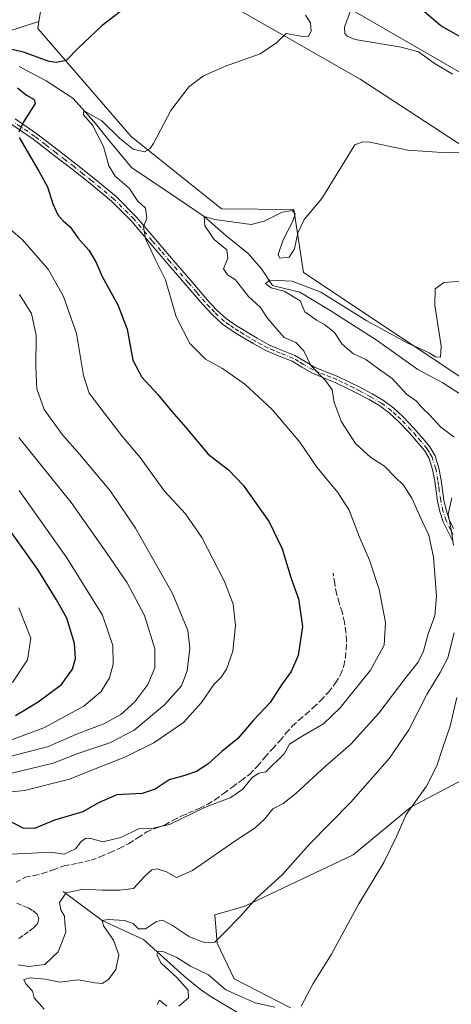
# Model space of a CAD drawing. Units: metres. Extents: x 559872 to 563332, y 4707870 to 4710214.
# Drawn here: x 561881 to 562019, y 4708191 to 4708505 of the extents above; entities that cross this region are included whole.
import ezdxf

# ---------------------------------------------------------------- set-up
doc = ezdxf.new("R2010")
doc.units = ezdxf.units.M
doc.header["$MEASUREMENT"] = 0
doc.linetypes.add('DGN Style 3', pattern=[2.307223, 1.648017, -0.659207])
doc.linetypes.add('DGN Style 4', pattern=[2.638475, 1.318413, -0.659207, 0.001648, -0.659207])
for name, color, linetype, lineweight in [('Camino Cxs', 7, 'Continuous', 0), ('Camino eje', 30, 'DGN Style 4', 13), ('Corriente natural lineal', 142, 'Continuous', 13), ('Cultivos herbáceos CxS', 92, 'Continuous', 0), ('Curva de nivel maestra', 30, 'Continuous', 30), ('Curva de nivel normal', 30, 'Continuous', 0), ('Matorral CxS', 135, 'Continuous', 0), ('Municipio', 91, 'Continuous', 13), ('Municipio CxS', 4, 'Continuous', 0), ('Senda', 7, 'DGN Style 3', 0), ('Suelo desnudo CxS', 253, 'Continuous', 0)]:
    doc.layers.add(name, color=color, linetype=linetype, lineweight=lineweight)

# ---------------------------------------------------------------- blocks, each defined once
blk = doc.blocks.new('*U5')
at = {"layer": 'Matorral CxS', "color": 135, "linetype": 'Continuous', "lineweight": 0}
blk.add_polyline3d([(561865.8891, 4708497.1499, 478.3395), (561887.4725, 4708504.0725, 478.1767), (561887.0997, 4708501.8331, 477.7321), (561916.8285, 4708467.4977, 471.3063), (561945.5675, 4708444.4201, 467.5512), (561968.5465, 4708444.1869, 465.4746), (561971.6689, 4708424.0983, 463.916), (562033.1475, 4708383.1367, 458.3049), (562063.9691, 4708358.2307, 456.2631), (562076.4563, 4708322.0517, 451.53), (562074.1019, 4708298.4921, 450.0214), (562040.7553, 4708261.4455, 449.2687), (562024.4563, 4708263.7475, 452.358), (562005.7517, 4708253.8395, 455.7371), (561987.4895, 4708238.6293, 457.5061), (561952.9923, 4708222.2699, 460.8627), (561943.4201, 4708219.5649, 461.7331), (561944.1383, 4708210.5657, 460.2283), (561949.5647, 4708199.1693, 458.0424), (561967.4735, 4708189.9437, 455.6301)], dxfattribs=at)

msp = doc.modelspace()

# ---------------------------------------------------------------- linework, layer by layer
at = {"layer": 'Camino Cxs', "color": 7, "linetype": 'Continuous', "lineweight": 0}
for points in [[(562019.0301, 4708338.7501, 460.378), (562017.5301, 4708341.7201, 460.5839), (562016.1001, 4708344.7501, 460.9891), (562015.0201, 4708347.9701, 461.0467), (562014.3101, 4708351.2801, 461.2613), (562013.8401, 4708354.5001, 461.4482), (562013.4001, 4708357.7301, 461.6626), (562012.7401, 4708361.3701, 461.8903), (562011.6201, 4708364.9301, 462.1413), (562010.1101, 4708367.4301, 462.3065), (562008.2501, 4708369.6901, 462.3658), (562005.1401, 4708373.2601, 462.471), (562001.8801, 4708376.6701, 462.6425), (561999.0301, 4708379.3201, 462.8698), (561995.9101, 4708381.6601, 463.0986), (561992.5001, 4708383.6801, 463.3331), (561989.0201, 4708385.5301, 463.6006), (561985.4001, 4708387.3501, 464.0043), (561981.7701, 4708389.1001, 464.4312), (561978.0201, 4708390.6401, 465.0232), (561974.2601, 4708392.1701, 465.6057), (561971.1301, 4708394.0001, 466.0574), (561968.0101, 4708395.8701, 466.5093), (561963.8601, 4708397.5301, 467.0615), (561959.7201, 4708399.2501, 467.4099), (561955.8601, 4708401.3801, 467.6553), (561952.0701, 4708403.6501, 467.9607), (561948.9201, 4708405.6001, 468.1376), (561945.9001, 4708407.7401, 468.3144), (561942.6001, 4708410.7301, 468.4344), (561939.5901, 4708414.0001, 468.5221), (561928.8701, 4708426.4001, 469.3251), (561928.1701, 4708427.2201, 469.3516), (561922.7501, 4708433.6001, 470.0292), (561916.9801, 4708440.4001, 470.659), (561910.6401, 4708446.7701, 471.4028), (561903.6701, 4708452.5701, 472.1335), (561898.0201, 4708457.0401, 472.8886), (561892.2801, 4708461.4501, 473.717), (561885.5901, 4708466.6601, 474.6755), (561878.8101, 4708471.2801, 475.6962)], [(562019.0301, 4708338.7501, 460.378), (562017.5301, 4708341.7201, 460.5839), (562016.1001, 4708344.7501, 460.9891), (562015.0201, 4708347.9701, 461.0467), (562014.3101, 4708351.2801, 461.2613), (562013.8401, 4708354.5001, 461.4482), (562013.4001, 4708357.7301, 461.6626), (562012.7401, 4708361.3701, 461.8903), (562011.6201, 4708364.9301, 462.1413), (562010.1101, 4708367.4301, 462.3065), (562008.2501, 4708369.6901, 462.3658), (562005.1401, 4708373.2601, 462.471), (562001.8801, 4708376.6701, 462.6425), (561999.0301, 4708379.3201, 462.8698), (561995.9101, 4708381.6601, 463.0986), (561992.5001, 4708383.6801, 463.3331), (561989.0201, 4708385.5301, 463.6006), (561985.4001, 4708387.3501, 464.0043), (561981.7701, 4708389.1001, 464.4312), (561978.0201, 4708390.6401, 465.0232), (561974.2601, 4708392.1701, 465.6057), (561971.1301, 4708394.0001, 466.0574), (561968.0101, 4708395.8701, 466.5093), (561963.8601, 4708397.5301, 467.0615), (561959.7201, 4708399.2501, 467.4099), (561955.8601, 4708401.3801, 467.6553), (561952.0701, 4708403.6501, 467.9607), (561948.9201, 4708405.6001, 468.1376), (561945.9001, 4708407.7401, 468.3144), (561942.6001, 4708410.7301, 468.4344), (561939.5901, 4708414.0001, 468.5221), (561928.8701, 4708426.4001, 469.3251), (561928.1701, 4708427.2201, 469.3516), (561922.7501, 4708433.6001, 470.0292), (561916.9801, 4708440.4001, 470.659), (561910.6401, 4708446.7701, 471.4028), (561903.6701, 4708452.5701, 472.1335), (561898.0201, 4708457.0401, 472.8886), (561892.2801, 4708461.4501, 473.717), (561885.5901, 4708466.6601, 474.6755), (561878.8101, 4708471.2801, 475.6962)], [(561879.8901, 4708473.0601, 475.6367), (561886.8201, 4708468.3401, 474.5968), (561893.5501, 4708463.0901, 473.5912), (561899.3001, 4708458.6801, 472.8139), (561904.9801, 4708454.1801, 471.9285), (561912.0401, 4708448.3101, 471.0785), (561918.5101, 4708441.8101, 470.4306), (561930.2951, 4708427.9201, 468.9904), (561935.8001, 4708421.5501, 468.474), (561941.1401, 4708415.3801, 468.2044), (561944.0601, 4708412.2001, 468.036), (561947.2001, 4708409.3601, 467.9298), (561950.0601, 4708407.3201, 467.751), (561953.1501, 4708405.4201, 467.5557), (561956.9001, 4708403.1801, 467.1936), (561960.6201, 4708401.1101, 466.8634), (561964.6401, 4708399.4501, 466.5091), (561968.9301, 4708397.7301, 465.9629), (561972.1801, 4708395.7901, 465.5081), (561975.1801, 4708394.0401, 465.0531), (561978.8001, 4708392.5601, 464.5378), (561982.6101, 4708390.9901, 463.9815), (561986.3201, 4708389.2101, 463.5779), (561989.9701, 4708387.3701, 463.2779), (561993.5101, 4708385.4901, 462.9564), (561997.0601, 4708383.3901, 462.6942), (562000.3601, 4708380.9101, 462.3691), (562003.3301, 4708378.1401, 462.1732), (562006.6701, 4708374.6501, 462.0594), (562009.8301, 4708371.0301, 461.9937), (562011.8101, 4708368.6301, 461.9172), (562013.5201, 4708365.7801, 461.7683), (562014.7501, 4708361.8601, 461.5781), (562015.4401, 4708358.0501, 461.3636), (562015.8901, 4708354.7901, 461.0343), (562016.3501, 4708351.6401, 460.6677), (562017.0201, 4708348.5201, 460.2637), (562018.0301, 4708345.5201, 459.9518), (562019.3901, 4708342.6301, 459.7136)], [(561879.8901, 4708473.0601, 475.6367), (561886.8201, 4708468.3401, 474.5968), (561893.5501, 4708463.0901, 473.5912), (561899.3001, 4708458.6801, 472.8139), (561904.9801, 4708454.1801, 471.9285), (561912.0401, 4708448.3101, 471.0785), (561918.5101, 4708441.8101, 470.4306), (561930.2951, 4708427.9201, 468.9904), (561935.8001, 4708421.5501, 468.474), (561941.1401, 4708415.3801, 468.2044), (561944.0601, 4708412.2001, 468.036), (561947.2001, 4708409.3601, 467.9298), (561950.0601, 4708407.3201, 467.751), (561953.1501, 4708405.4201, 467.5557), (561956.9001, 4708403.1801, 467.1936), (561960.6201, 4708401.1101, 466.8634), (561964.6401, 4708399.4501, 466.5091), (561968.9301, 4708397.7301, 465.9629), (561972.1801, 4708395.7901, 465.5081), (561975.1801, 4708394.0401, 465.0531), (561978.8001, 4708392.5601, 464.5378), (561982.6101, 4708390.9901, 463.9815), (561986.3201, 4708389.2101, 463.5779), (561989.9701, 4708387.3701, 463.2779), (561993.5101, 4708385.4901, 462.9564), (561997.0601, 4708383.3901, 462.6942), (562000.3601, 4708380.9101, 462.3691), (562003.3301, 4708378.1401, 462.1732), (562006.6701, 4708374.6501, 462.0594), (562009.8301, 4708371.0301, 461.9937), (562011.8101, 4708368.6301, 461.9172), (562013.5201, 4708365.7801, 461.7683), (562014.7501, 4708361.8601, 461.5781), (562015.4401, 4708358.0501, 461.3636), (562015.8901, 4708354.7901, 461.0343), (562016.3501, 4708351.6401, 460.6677), (562017.0201, 4708348.5201, 460.2637), (562018.0301, 4708345.5201, 459.9518), (562019.3901, 4708342.6301, 459.7136)]]:
    msp.add_polyline3d(points, dxfattribs=at)
at = {"layer": 'Camino eje', "color": 30, "linetype": 'DGN Style 4', "lineweight": 13}
msp.add_polyline3d([(562019.2101, 4708340.6901, 460.045), (562018.4601, 4708342.1751, 460.1478), (562017.0651, 4708345.1351, 460.4459), (562016.0201, 4708348.2451, 460.646), (562015.3301, 4708351.4601, 460.9583), (562014.8651, 4708354.6451, 461.238), (562014.6451, 4708356.2601, 461.3885), (562014.4201, 4708357.8901, 461.5136), (562013.7451, 4708361.6151, 461.735), (562012.5701, 4708365.3551, 461.9139), (562011.7151, 4708366.7801, 462.0512), (562010.9601, 4708368.0301, 462.1075), (562009.0401, 4708370.3601, 462.1745), (562007.4851, 4708372.1451, 462.1768), (562005.9051, 4708373.9551, 462.2624), (562002.6051, 4708377.4051, 462.4055), (562001.1801, 4708378.7301, 462.5042), (561999.6951, 4708380.1151, 462.6209), (561996.4851, 4708382.5251, 462.9083), (561993.0051, 4708384.5851, 463.1486), (561989.4951, 4708386.4501, 463.4414), (561987.6701, 4708387.3701, 463.6169), (561985.8601, 4708388.2801, 463.7966), (561984.0451, 4708389.1551, 463.9864), (561982.1901, 4708390.0451, 464.2021), (561980.2851, 4708390.8301, 464.5023), (561978.4101, 4708391.6001, 464.7806), (561976.6001, 4708392.3401, 465.0502), (561974.7201, 4708393.1051, 465.3371), (561971.6551, 4708394.8951, 465.7807), (561970.0951, 4708395.8301, 466.0091), (561968.4701, 4708396.8001, 466.234), (561964.2501, 4708398.4901, 466.7816), (561962.2401, 4708399.3201, 466.969), (561960.1701, 4708400.1801, 467.1402), (561958.2401, 4708401.2451, 467.2761), (561956.3801, 4708402.2801, 467.4133), (561954.4851, 4708403.4151, 467.5842), (561952.6101, 4708404.5351, 467.7661), (561951.0651, 4708405.4851, 467.8588), (561949.4901, 4708406.4601, 467.9435), (561948.0601, 4708407.4801, 467.9977), (561946.5501, 4708408.5501, 468.1173), (561943.3301, 4708411.4651, 468.2303), (561941.8251, 4708413.1001, 468.259), (561940.3651, 4708414.6901, 468.3579), (561937.6851, 4708417.7901, 468.4154), (561935.0151, 4708420.8751, 468.6122), (561929.5825, 4708427.1601, 469.137), (561929.1601, 4708427.6551, 469.1663), (561926.2501, 4708431.0851, 469.5437), (561923.5401, 4708434.2751, 469.8817), (561917.7451, 4708441.1051, 470.5375), (561911.3401, 4708447.5401, 471.2854), (561904.3251, 4708453.3751, 472.0396), (561901.4851, 4708455.6251, 472.5477), (561898.6601, 4708457.8601, 472.8312), (561895.7851, 4708460.0651, 473.2633), (561892.9151, 4708462.2701, 473.6289), (561889.5701, 4708464.8751, 474.1466), (561886.2051, 4708467.5001, 474.6147), (561879.3501, 4708472.1701, 475.6552)], dxfattribs=at)
at = {"layer": 'Corriente natural lineal', "color": 142, "linetype": 'Continuous', "lineweight": 13}
for points in [[(561881.138, 4708489.7718, 474.323), (561889.7559, 4708485.1841, 473.3857), (561898.276, 4708479.676, 472.8001), (561905.0654, 4708472.1429, 471.3711), (561909.7022, 4708466.3118, 470.7939), (561916.9259, 4708457.6266, 468.7893), (561931.7314, 4708447.5746, 467.3646), (561940.02, 4708442.02, 466.7633), (561946.9122, 4708435.9663, 465.1891), (561954.0901, 4708430.1701, 462.6991), (561958.3078, 4708425.3182, 461.4446), (561961.7692, 4708419.9817, 461.3745), (561965.6316, 4708419.0049, 460.8318), (561970.5201, 4708417.8501, 460.3411), (561980.0901, 4708412.0901, 459.8729), (561994.7401, 4708402.6801, 459.0837), (562008.069, 4708393.2825, 457.8589), (562016.0151, 4708389.024, 457.4553), (562026.4801, 4708382.2043, 456.0708)], [(561895.2001, 4708227.0001, 466.5793), (561907.64, 4708217.74, 461.5792), (561920.7701, 4708211.6601, 459.0806), (561933.7301, 4708199.9801, 455.1124), (561938.8801, 4708195.7301, 454.1471), (561941.9401, 4708193.6001, 453.4845), (561951.2301, 4708188.1101, 452.7124)]]:
    msp.add_polyline3d(points, dxfattribs=at)
at = {"layer": 'Cultivos herbáceos CxS', "color": 92, "linetype": 'Continuous', "lineweight": 0}
for points in [[(561967.4735, 4708189.9437, 455.6301), (561949.5647, 4708199.1693, 458.0424), (561944.1383, 4708210.5657, 460.2283), (561943.4201, 4708219.5649, 461.7331), (561952.9923, 4708222.2699, 460.8627), (561987.4895, 4708238.6293, 457.5061), (562005.7517, 4708253.8395, 455.7371), (562024.4563, 4708263.7475, 452.358), (562040.7553, 4708261.4455, 449.2687), (562074.1019, 4708298.4921, 450.0214), (562076.4563, 4708322.0517, 451.53), (562063.9691, 4708358.2307, 456.2631), (562033.1475, 4708383.1367, 458.3049), (561971.6689, 4708424.0983, 463.916), (561968.5465, 4708444.1869, 465.4746), (561945.5675, 4708444.4201, 467.5512), (561916.8285, 4708467.4977, 471.3063), (561887.0997, 4708501.8331, 477.7321), (561887.4725, 4708504.0725, 478.1767), (561890.4371, 4708521.8767, 481.5953)], [(561890.4371, 4708521.8767, 481.5953), (561887.4725, 4708504.0725, 478.1767)], [(561932.8193, 4708518.3429, 474.9028), (561989.6717, 4708485.7071, 468.7145), (562028.1791, 4708460.6163, 465.534), (562058.1433, 4708443.4569, 464.5162), (562065.8515, 4708424.0967, 460.8554), (562101.1701, 4708412.3161, 457.358), (562122.2447, 4708419.4177, 458.2337), (562142.3225, 4708404.6475, 455.8052), (562143.5521, 4708404.0685, 455.684), (562151.7931, 4708404.0685, 455.5609), (562154.2097, 4708411.2045, 456.9416), (562155.6933, 4708410.7729, 456.7577), (562167.8035, 4708431.5539, 458.4822), (562188.2155, 4708426.8457, 458.6574), (562215.4203, 4708408.7281, 454.8119), (562239.5571, 4708407.6949, 454.1392), (562250.5245, 4708427.7867, 457.867), (562265.9917, 4708446.4765, 460.7806), (562301.2675, 4708475.4965, 465.6009)], [(562301.2675, 4708475.4965, 465.6009), (562265.9917, 4708446.4765, 460.7806), (562250.5245, 4708427.7867, 457.867), (562239.5571, 4708407.6949, 454.1392), (562215.4203, 4708408.7281, 454.8119), (562188.2155, 4708426.8457, 458.6574), (562167.8035, 4708431.5539, 458.4822), (562155.6933, 4708410.7729, 456.7577), (562154.2097, 4708411.2045, 456.9416), (562151.7931, 4708404.0685, 455.5609), (562143.5521, 4708404.0685, 455.684), (562142.3225, 4708404.6475, 455.8052), (562122.2447, 4708419.4177, 458.2337), (562101.1701, 4708412.3161, 457.358), (562065.8515, 4708424.0967, 460.8554), (562058.1433, 4708443.4569, 464.5162), (562028.1791, 4708460.6163, 465.534), (561989.6717, 4708485.7071, 468.7145), (561932.8193, 4708518.3429, 474.9028)], [(561887.4725, 4708504.0725, 478.1767), (561887.0997, 4708501.8331, 477.7321), (561916.8285, 4708467.4977, 471.3063), (561945.5675, 4708444.4201, 467.5512), (561968.5465, 4708444.1869, 465.4746), (561971.6689, 4708424.0983, 463.916), (562033.1475, 4708383.1367, 458.3049), (562063.9691, 4708358.2307, 456.2631), (562076.4563, 4708322.0517, 451.53), (562074.1019, 4708298.4921, 450.0214), (562040.7553, 4708261.4455, 449.2687), (562024.4563, 4708263.7475, 452.358), (562005.7517, 4708253.8395, 455.7371), (561987.4895, 4708238.6293, 457.5061), (561952.9923, 4708222.2699, 460.8627), (561943.4201, 4708219.5649, 461.7331), (561944.1383, 4708210.5657, 460.2283), (561949.5647, 4708199.1693, 458.0424), (561967.4735, 4708189.9437, 455.6301)]]:
    msp.add_polyline3d(points, dxfattribs=at)
at = {"layer": 'Curva de nivel maestra', "color": 30, "linetype": 'Continuous', "lineweight": 30, "flags": 128}
for points, elevation in [([(561923.74, 4708515.2601), (561907.64, 4708502.8201), (561899.92, 4708495.6301), (561896.17, 4708491.7301), (561892.92, 4708491.0101), (561890.68, 4708491.4001), (561882.52, 4708494.3401), (561877.52, 4708495.4801)], 475), ([(562125.19, 4708507.7301), (562122.19, 4708504.3901), (562119.32, 4708502.5801), (562106.03, 4708496.7801), (562098.3, 4708494.2601), (562095.45, 4708493.1501), (562093.3, 4708492.9801), (562088.7, 4708493.7201), (562078.98, 4708493.5401), (562072.78, 4708491.7801), (562065.57, 4708492.1301), (562059.06, 4708491.3101), (562050.53, 4708490.7701), (562039.52, 4708492.4401), (562025.89, 4708496.8001), (562015.36, 4708502.6901), (562006.6, 4708510.1501)], 475), ([(561880.61, 4708482.9701), (561883.49, 4708480.6101), (561885.94, 4708479.2601), (561886.28, 4708478.0101), (561882.46, 4708471.9301), (561881.11, 4708468.8301)], 475), ([(561881.21, 4708467.1001), (561887.44, 4708456.4201), (561890.17, 4708451.4201), (561891.93, 4708446.0401), (561893.5, 4708442.5401), (561895.14, 4708440.6001), (561897.37, 4708438.6801), (561899.9, 4708435.1601), (561903.32, 4708431.2301), (561905.59, 4708427.5001), (561907.64, 4708422.8801), (561912.61, 4708413.8601), (561915.54, 4708406.1201), (561917.3, 4708396.2101), (561920.22, 4708390.8001), (561925.34, 4708385.2501), (561929.78, 4708379.8301), (561934.25, 4708374.7301), (561941.36, 4708366.2401), (561947.78, 4708361.3401), (561952.42, 4708356.4001), (561960.68, 4708344.6801), (561964.86, 4708336.1501), (561967.71, 4708326.6501), (561970.04, 4708320.2301), (561971.34, 4708311.4101), (561969.98, 4708302.1801), (561967.7, 4708297.1001), (561964.64, 4708292.7701), (561961.09, 4708287.2101), (561955.78, 4708281.5301), (561950.81, 4708275.6601), (561945.68, 4708271.5601), (561941.2, 4708267.5501), (561937.61, 4708265.2201), (561933.87, 4708263.9001), (561928.88, 4708262.5501), (561924.46, 4708259.5801), (561920.29, 4708258.2401), (561912.27, 4708257.7801), (561906.38, 4708255.1801), (561901.41, 4708252.3701), (561892.39, 4708249.7301), (561886.09, 4708247.0901), (561882.48, 4708247.1301), (561877.76, 4708249.5401)], 475), ([(561880, 4708283.0401), (561887.25, 4708287.3601), (561894.62, 4708292.9201), (561898.15, 4708297.7701), (561899.14, 4708301.2201), (561898.78, 4708305.9301), (561896.34, 4708314.0401), (561893.06, 4708319.8301), (561887.11, 4708329.5301), (561874.93, 4708346.5201)], 500)]:
    msp.add_lwpolyline(points, dxfattribs=dict(at, elevation=elevation))
at = {"layer": 'Curva de nivel normal', "color": 30, "linetype": 'Continuous', "lineweight": 0, "flags": 128}
for points, elevation in [([(561878.5, 4708238.9101), (561885.19, 4708239.1401), (561891.19, 4708239.5401), (561895.52, 4708238.8201), (561899.08, 4708240.6001), (561900.93, 4708242.8501), (561902.4, 4708243.9301), (561904.02, 4708243.8401), (561907.85, 4708242.8301), (561913.52, 4708244.2301), (561919.14, 4708246.9801), (561923.32, 4708247.0401), (561929.05, 4708248.3601), (561940.16, 4708253.7301), (561948.56, 4708256.9201), (561952.39, 4708259.5401), (561955.29, 4708263.2701), (561957.4, 4708264.7201), (561959.66, 4708265.0701), (561965.52, 4708270.8701), (561967.2, 4708273.8801), (561970.7, 4708276.1001), (561978.04, 4708280.4301), (561983.28, 4708285.4301), (561992.95, 4708297.4901), (561997.37, 4708305.4401), (561997.75, 4708312.6701), (561995.74, 4708323.1301), (561992.67, 4708332.4901), (561989.45, 4708339.8401), (561986.23, 4708348.4501), (561982.62, 4708354.1101), (561975.9, 4708362.1401), (561970.44, 4708370.0901), (561961.72, 4708380.5401), (561953.01, 4708388.6001), (561945.9, 4708393.5401), (561940.52, 4708396.5801), (561935.46, 4708401.4801), (561931.12, 4708410.0701), (561927.73, 4708421.8001), (561924.39, 4708428.5901), (561923.08, 4708431.4001), (561921.35, 4708434.8201), (561920.74, 4708438.7001), (561921.77, 4708441.4301), (561921.39, 4708444.6301), (561918.95, 4708446.8901), (561916.23, 4708450.9601), (561911.68, 4708454.8001), (561909.72, 4708458.0801), (561908.04, 4708464.2901), (561904.53, 4708471.1101), (561901.64, 4708474.3801), (561901.64, 4708475.3301), (561902.43, 4708475.3101), (561907.53, 4708472.4501), (561913.17, 4708466.8301), (561917.43, 4708463.4001), (561921.1, 4708462.5801), (561922.81, 4708463.5101), (561923.92, 4708465.2801), (561929.45, 4708475.8001), (561935.19, 4708483.3101), (561939.85, 4708486.7501), (561946.85, 4708489.8301), (561957.82, 4708493.8101), (561963.07, 4708497.3001), (561966.15, 4708500.2401), (561970.81, 4708499.4201), (561973.28, 4708499.3701), (561974.04, 4708501.1801), (561973.84, 4708503.6401), (561972.25, 4708506.1601)], 470), ([(561986.91, 4708508.4001), (561984.73, 4708502.3101), (561984.77, 4708500.2801), (561985.53, 4708499.4601), (561988.13, 4708498.3801), (562002.71, 4708495.9501), (562008.19, 4708494.4101), (562013.23, 4708490.8001), (562019.06, 4708487.3101)], 470), ([(561880.85, 4708203.6701), (561884.22, 4708203.0701), (561889.34, 4708203.7201), (561893.58, 4708207.7701), (561895.98, 4708214.0701), (561895.68, 4708216.9901), (561895.59, 4708219.0701), (561894.39, 4708221.1001), (561894.02, 4708223.4301), (561896.14, 4708226.5801), (561901.52, 4708227.7001), (561907.58, 4708227.3901), (561913.2, 4708227.4201), (561917.52, 4708227.9001), (561921.19, 4708231.8101), (561923.39, 4708233.8601), (561925.07, 4708234.1501), (561928.05, 4708233.2601), (561931.27, 4708231.4501), (561936.37, 4708233.6801), (561950.07, 4708243.1701), (561956.26, 4708247.2501), (561959.32, 4708250.1401), (561961.85, 4708253.3201), (561965.19, 4708255.0401), (561969.19, 4708258.2101), (561978.64, 4708266.9301), (561986.67, 4708273.9101), (561995.62, 4708283.7801), (562004.32, 4708295.3001), (562008.14, 4708300.0001), (562009.85, 4708303.5701), (562011.27, 4708309.1001), (562013.4, 4708314.7701), (562013.94, 4708321.1001), (562013, 4708333.4301), (562011.51, 4708340.5001), (562009.49, 4708344.7401), (562006.07, 4708352.2601), (562003.46, 4708356.4401), (562000.79, 4708358.9301), (561997.38, 4708362.4601), (561993.12, 4708365.2301), (561988.18, 4708369.6801), (561983.72, 4708376.6101), (561981.44, 4708382.7301), (561980.76, 4708386.7701), (561978.7, 4708389.7101), (561973.95, 4708394.5301), (561971.81, 4708399.2201), (561969.24, 4708401.8301), (561965.51, 4708403.4301), (561962.52, 4708406.8001), (561960.12, 4708409.7301), (561957.98, 4708412.9501), (561954.12, 4708416.5201), (561949.97, 4708421.7601), (561947.5, 4708423.4301), (561946.19, 4708425.3601), (561947.61, 4708428.7401), (561947.21, 4708431.3201), (561943.22, 4708434.6401), (561940.3, 4708438.9801), (561940.02, 4708442.0201), (561943.49, 4708440.9801), (561955, 4708439.4801), (561959.1, 4708440.5201), (561964.84, 4708443.4001), (561968.16, 4708443.9001), (561969.03, 4708442.7401), (561968.12, 4708440.2601), (561965.15, 4708434.5801), (561963.54, 4708429.8901), (561964.14, 4708428.7001), (561967.07, 4708429.0201), (561968.75, 4708431.6801), (561969.83, 4708436.8001), (561971.83, 4708441.0301), (561977.52, 4708447.6701), (561987.98, 4708464.8501), (561990.5, 4708465.8101), (561992.81, 4708465.6601), (562004.87, 4708463.1201), (562017.37, 4708462.2801), (562025.44, 4708462.6901)], 465), ([(561869.52, 4708445.4301), (561882.1, 4708434.6101), (561890.46, 4708425.2401), (561895.32, 4708416.4901), (561899.42, 4708404.6701), (561901.61, 4708391.3501), (561903.45, 4708385.6601), (561908.26, 4708379.5001), (561913.86, 4708372.1001), (561919.64, 4708365.2201), (561927.4, 4708354.4601), (561934.09, 4708347.2801), (561939.35, 4708339.7501), (561946.5, 4708325.7501), (561949.29, 4708318.5401), (561950.06, 4708311.6601), (561949.18, 4708303.5801), (561947.12, 4708297.7701), (561945.42, 4708295.2101), (561943.16, 4708292.8701), (561939.22, 4708287.2101), (561933.43, 4708280.8601), (561924, 4708274.2801), (561914.85, 4708269.7301), (561904.8, 4708265.8201), (561897.24, 4708262.7501), (561882.83, 4708259.1201), (561866.23, 4708257.5001)], 480), ([(562019.61, 4708371.7101), (562015.36, 4708374.9201), (562011.82, 4708378.6601), (562009.43, 4708380.9901), (562007.61, 4708383.1901), (562004.44, 4708385.3501), (561999.82, 4708390.4101), (561995.54, 4708393.4801), (561991.52, 4708396.4501), (561987.54, 4708398.2801), (561984, 4708401.2801), (561981.5, 4708405.0601), (561978.38, 4708407.6301), (561975.74, 4708408.9901), (561974.19, 4708410.1001), (561972.09, 4708411.6701), (561970.56, 4708415.1401), (561965.52, 4708418.1801), (561961.39, 4708419.3101), (561959.55, 4708420.6801), (561960.92, 4708421.6901), (561968.01, 4708421.4301), (561977.13, 4708417.8801), (561991.83, 4708408.7601), (562004.63, 4708401.7901), (562011.67, 4708398.5601), (562013.69, 4708397.2601), (562015.26, 4708397.1301), (562015.43, 4708400.6601), (562013.47, 4708413.7601), (562013.58, 4708418.9901), (562016.35, 4708420.9701), (562024.99, 4708421.6501)], 460), ([(561874.57, 4708263.7201), (561884.59, 4708266.1001), (561892.03, 4708267.8301), (561900.19, 4708271.0301), (561909.99, 4708274.3201), (561917.82, 4708278.3201), (561927.38, 4708286.4101), (561932.87, 4708292.5401), (561934.66, 4708297.2201), (561935.5, 4708304.4601), (561934.8, 4708310.1401), (561929.94, 4708321.9301), (561918.25, 4708342.7601), (561910.22, 4708354.5001), (561900.36, 4708366.2801), (561894.93, 4708372.4001), (561889.14, 4708380.4601), (561886.84, 4708387.1001), (561886.44, 4708394.1001), (561886.56, 4708404.1001), (561885.06, 4708411.1301), (561881.29, 4708417.1901)], 485), ([(561872.3, 4708268.4001), (561882.63, 4708271.1001), (561890.19, 4708273.0101), (561899.42, 4708277.0601), (561908.13, 4708280.4301), (561913.5, 4708283.3501), (561917.97, 4708287.4401), (561922.1, 4708292.9501), (561924.32, 4708298.1701), (561924.31, 4708304.2801), (561921.1, 4708314.8801), (561915.58, 4708325.2701), (561909.09, 4708334.7801), (561897.68, 4708350.9201), (561881.05, 4708371.6301)], 490), ([(561881.18, 4708354.6601), (561896.3, 4708333.2201), (561907.73, 4708315.0001), (561911.03, 4708305.3301), (561911.07, 4708299.4101), (561909.92, 4708295.0201), (561907.3, 4708290.7001), (561901.74, 4708285.9801), (561889.06, 4708279.0601), (561876.74, 4708274.5401)], 495), ([(562019.33, 4708337.3101), (562018.59, 4708342.2701), (562017.7, 4708347.1401), (562018.88, 4708352.4101)], 460), ([(561879.02, 4708293.6001), (561883.87, 4708300.8201), (561884.88, 4708307.6201), (561881.13, 4708317.3301)], 505), ([(561889.18, 4708189.4801), (561885.91, 4708193.1001), (561885.48, 4708195.1901), (561883.27, 4708197.5401), (561882.64, 4708198.9901), (561884.7, 4708199.4701), (561889.47, 4708199.0501), (561894.14, 4708198.0501), (561899.94, 4708198.8601), (561905.26, 4708197.9101), (561907.6, 4708197.7001), (561909.63, 4708198.9401), (561911.92, 4708202.0801), (561912.85, 4708206.7701), (561911.2, 4708211.4501), (561908.01, 4708216.0501), (561907.64, 4708217.7401), (561909.54, 4708218.0401), (561914.68, 4708217.7501), (561917.42, 4708216.7901), (561919.17, 4708215.0901), (561921.36, 4708215.0901), (561924.9, 4708217.4401), (561926.79, 4708217.8001), (561930, 4708216.1601), (561935.4, 4708212.5501), (561940.39, 4708210.6601), (561943.4, 4708210.8301), (561946.26, 4708213.7401), (561951.48, 4708218.9801), (561956.59, 4708224.7101), (561964.95, 4708232.3901), (561973.48, 4708241.9601), (561986.75, 4708255.4301), (561999.01, 4708269.4301), (562005.17, 4708278.4301), (562010.89, 4708289.7701), (562015.17, 4708296.7701), (562017.56, 4708301.4301), (562019.54, 4708309.4001)], 460), ([(562020.46, 4708288.8001), (562018.36, 4708279.6401), (562015.84, 4708272.5701), (562014.09, 4708267.0101), (562010.75, 4708260.5301), (562004.32, 4708251.5401), (562001.33, 4708244.7001), (561997.19, 4708236.2401), (561989.31, 4708223.0001), (561980.55, 4708207.0601), (561974.71, 4708197.7201), (561970.91, 4708190.4301)], 455), ([(561962.54, 4708190.0801), (561956.27, 4708191.5001), (561951.48, 4708193.6301), (561946.94, 4708195.6901), (561941.42, 4708200.4401), (561935.71, 4708203.1701), (561931.32, 4708206.0001), (561927.21, 4708207.8101), (561925.56, 4708207.9301), (561924.96, 4708206.8801), (561926.24, 4708204.2801), (561931.31, 4708199.5601), (561934.94, 4708195.5401), (561935.03, 4708193.1001), (561931.95, 4708190.4501)], 455), ([(561928.18, 4708190.4501), (561925.85, 4708192.3301), (561925.12, 4708191.0201)], 455)]:
    msp.add_lwpolyline(points, dxfattribs=dict(at, elevation=elevation))
at = {"layer": 'Matorral CxS', "color": 135, "linetype": 'Continuous', "lineweight": 0}
for points in [[(561661.5629, 4708698.2291, 544.1718), (561661.6117, 4708697.9575, 544.1796), (561639.8795, 4708694.0461, 546.1268), (561631.6211, 4708687.0921, 545.55), (561652.9181, 4708657.5361, 535.4656), (561704.6397, 4708627.5449, 519.5809), (561757.6651, 4708584.0799, 502.6363), (561802.4323, 4708534.9647, 490.5811), (561846.3305, 4708504.9737, 481.1685), (561865.8891, 4708497.1499, 478.3395), (561887.4725, 4708504.0725, 478.1767)], [(561887.4725, 4708504.0725, 478.1767), (561887.0997, 4708501.8331, 477.7321), (561916.8285, 4708467.4977, 471.3063), (561945.5675, 4708444.4201, 467.5512), (561968.5465, 4708444.1869, 465.4746), (561971.6689, 4708424.0983, 463.916), (562033.1475, 4708383.1367, 458.3049), (562063.9691, 4708358.2307, 456.2631), (562076.4563, 4708322.0517, 451.53), (562074.1019, 4708298.4921, 450.0214), (562040.7553, 4708261.4455, 449.2687), (562024.4563, 4708263.7475, 452.358), (562005.7517, 4708253.8395, 455.7371), (561987.4895, 4708238.6293, 457.5061), (561952.9923, 4708222.2699, 460.8627), (561943.4201, 4708219.5649, 461.7331), (561944.1383, 4708210.5657, 460.2283), (561949.5647, 4708199.1693, 458.0424), (561967.4735, 4708189.9437, 455.6301)]]:
    msp.add_polyline3d(points, dxfattribs=at)
at = {"layer": 'Municipio', "color": 91, "linetype": 'Continuous', "lineweight": 13, "flags": 128}
msp.add_lwpolyline([(562734.0961, 4707895.3317), (562690.901, 4707930.923), (562637.57, 4707974.867), (562625.634, 4707987.653), (562623.828, 4707989.588), (562610.274, 4708004.108), (562605.777, 4708009.101), (562576.893, 4708041.17), (562557.598, 4708058.748), (562519.201, 4708093.73), (562496.642, 4708114.282), (562456.156, 4708166.758), (562448.848, 4708176.23), (562381.794, 4708263.142), (562361.108, 4708290.883), (562357.83, 4708293.478), (562161.373, 4708407.056), (562160.513, 4708407.554), (562154.095, 4708411.264), (562142.049, 4708418.224), (561985.333, 4708508.775), (561892.912, 4708562.177), (561800.19, 4708615.752)], dxfattribs=at)
msp.add_lwpolyline([(562734.0961, 4707895.3317), (562690.901, 4707930.923), (562637.57, 4707974.867), (562625.634, 4707987.653), (562623.828, 4707989.588), (562610.274, 4708004.108), (562605.777, 4708009.101), (562576.893, 4708041.17), (562557.598, 4708058.748), (562519.201, 4708093.73), (562496.642, 4708114.282), (562456.156, 4708166.758), (562448.848, 4708176.23), (562381.794, 4708263.142), (562361.108, 4708290.883), (562357.83, 4708293.478), (562161.373, 4708407.056), (562160.513, 4708407.554), (562154.095, 4708411.264), (562142.049, 4708418.224), (561985.333, 4708508.775), (561892.912, 4708562.177), (561800.19, 4708615.752)], dxfattribs=at)
at = {"layer": 'Municipio CxS', "color": 4, "linetype": 'Continuous', "lineweight": 0, "flags": 128}
for points in [[(561800.19, 4708615.752), (561892.912, 4708562.177), (561985.333, 4708508.775), (562142.049, 4708418.224), (562154.095, 4708411.264), (562160.513, 4708407.554), (562161.373, 4708407.056), (562357.83, 4708293.478), (562361.108, 4708290.883), (562381.794, 4708263.142), (562448.848, 4708176.23), (562456.156, 4708166.758), (562496.642, 4708114.282), (562519.201, 4708093.73), (562557.598, 4708058.748), (562576.893, 4708041.17), (562605.777, 4708009.101), (562610.274, 4708004.108), (562623.828, 4707989.588), (562625.634, 4707987.653), (562637.57, 4707974.867), (562690.901, 4707930.923), (562734.0961, 4707895.3317), (560327.0568, 4707874.1909)], [(563314.57, 4707900.43), (562734.0961, 4707895.3317), (562690.901, 4707930.923), (562637.57, 4707974.867), (562625.634, 4707987.653), (562623.828, 4707989.588), (562610.274, 4708004.108), (562605.777, 4708009.101), (562576.893, 4708041.17), (562557.598, 4708058.748), (562519.201, 4708093.73), (562496.642, 4708114.282), (562456.156, 4708166.758), (562448.848, 4708176.23), (562381.794, 4708263.142), (562361.108, 4708290.883), (562357.83, 4708293.478), (562161.373, 4708407.056), (562160.513, 4708407.554), (562154.095, 4708411.264), (562142.049, 4708418.224), (561985.333, 4708508.775), (561892.912, 4708562.177), (561800.19, 4708615.752)]]:
    msp.add_lwpolyline(points, dxfattribs=at)
at = {"layer": 'Senda', "color": 7, "linetype": 'DGN Style 3', "lineweight": 0}
for points in [[(561880.1801, 4708229.9501, 468.097), (561883.1901, 4708231.5001, 467.8124), (561885.9301, 4708232.1001, 467.7451), (561888.6401, 4708232.6701, 467.8999), (561892.0801, 4708233.9301, 468.61), (561895.5401, 4708235.1401, 469.121), (561899.8301, 4708236.0101, 469.1551), (561904.1201, 4708236.9601, 469.0147), (561907.1701, 4708238.0801, 469.2699), (561910.1601, 4708239.3601, 469.5247), (561913.2201, 4708240.7701, 469.6714), (561916.2101, 4708242.2901, 469.6567), (561919.0001, 4708244.1501, 469.8857), (561921.8001, 4708246.0001, 470.2189), (561924.7001, 4708247.1301, 470.3471), (561927.6001, 4708248.2401, 470.4775), (561930.2901, 4708249.6901, 470.4739), (561932.9801, 4708251.1201, 470.4801), (561938.6401, 4708253.5401, 470.4718), (561941.2201, 4708254.7901, 470.4884), (561943.6501, 4708256.2701, 470.5761), (561946.4101, 4708258.3101, 470.8625), (561949.1601, 4708260.3501, 470.9405), (561951.8901, 4708262.3601, 470.8826), (561954.6001, 4708264.4001, 470.7932), (561957.1201, 4708267.0101, 470.906), (561959.4301, 4708269.8401, 471.1072), (561961.8501, 4708272.4801, 471.0885), (561964.2801, 4708275.1201, 471.1191), (561966.1901, 4708277.4701, 471.1968), (561968.1501, 4708279.7701, 471.377), (561970.2801, 4708281.6401, 471.5298), (561972.4701, 4708283.4501, 471.5777), (561974.8701, 4708285.6601, 471.7414), (561977.2401, 4708287.9201, 471.846), (561979.6701, 4708290.5901, 471.9235), (561981.8801, 4708293.4901, 472.1144), (561983.4501, 4708296.0701, 472.2912), (561984.5201, 4708298.8901, 472.5452), (561985.0301, 4708301.5101, 472.8009), (561985.2401, 4708304.1401, 472.9722), (561985.3101, 4708306.8601, 473.0882), (561985.1601, 4708309.5701, 473.134), (561984.6501, 4708312.8101, 473.1805), (561983.9301, 4708316.0101, 473.3032), (561982.9801, 4708318.9401, 473.4233), (561982.1501, 4708321.8901, 473.4554), (561981.6101, 4708325.1101, 473.3804), (561981.0801, 4708328.3301, 473.2968)], [(561881.1201, 4708212.0301, 467.3797), (561882.7401, 4708213.1601, 467.2474), (561884.3701, 4708214.2901, 467.101), (561885.7601, 4708215.4301, 466.9541), (561887.0001, 4708216.7001, 466.8056), (561887.4601, 4708218.2301, 466.7771), (561886.8701, 4708219.7401, 466.935), (561885.4701, 4708220.8801, 467.2437), (561883.9401, 4708221.7901, 467.5694), (561881.9301, 4708222.5701, 467.953), (561879.9201, 4708223.4901, 468.2423)]]:
    msp.add_polyline3d(points, dxfattribs=at)
at = {"layer": 'Suelo desnudo CxS', "color": 253, "linetype": 'Continuous', "lineweight": 0}
for points in [[(561661.5629, 4708698.2291, 544.1718), (561661.6117, 4708697.9575, 544.1796), (561639.8795, 4708694.0461, 546.1268), (561631.6211, 4708687.0921, 545.55), (561652.9181, 4708657.5361, 535.4656), (561704.6397, 4708627.5449, 519.5809), (561757.6651, 4708584.0799, 502.6363), (561802.4323, 4708534.9647, 490.5811), (561846.3305, 4708504.9737, 481.1685), (561865.8891, 4708497.1499, 478.3395), (561887.4725, 4708504.0725, 478.1767)], [(561890.4371, 4708521.8767, 481.5953), (561887.4725, 4708504.0725, 478.1767), (561865.8891, 4708497.1499, 478.3395)], [(561890.4371, 4708521.8767, 481.5953), (561887.4725, 4708504.0725, 478.1767)], [(562301.2675, 4708475.4965, 465.6009), (562265.9917, 4708446.4765, 460.7806), (562250.5245, 4708427.7867, 457.867), (562239.5571, 4708407.6949, 454.1392), (562215.4203, 4708408.7281, 454.8119), (562188.2155, 4708426.8457, 458.6574), (562167.8035, 4708431.5539, 458.4822), (562155.6933, 4708410.7729, 456.7577), (562154.2097, 4708411.2045, 456.9416), (562151.7931, 4708404.0685, 455.5609), (562143.5521, 4708404.0685, 455.684), (562142.3225, 4708404.6475, 455.8052), (562122.2447, 4708419.4177, 458.2337), (562101.1701, 4708412.3161, 457.358), (562065.8515, 4708424.0967, 460.8554), (562058.1433, 4708443.4569, 464.5162), (562028.1791, 4708460.6163, 465.534), (561989.6717, 4708485.7071, 468.7145), (561932.8193, 4708518.3429, 474.9028)], [(562301.2675, 4708475.4965, 465.6009), (562265.9917, 4708446.4765, 460.7806), (562250.5245, 4708427.7867, 457.867), (562239.5571, 4708407.6949, 454.1392), (562215.4203, 4708408.7281, 454.8119), (562188.2155, 4708426.8457, 458.6574), (562167.8035, 4708431.5539, 458.4822), (562155.6933, 4708410.7729, 456.7577), (562154.2097, 4708411.2045, 456.9416), (562151.7931, 4708404.0685, 455.5609), (562143.5521, 4708404.0685, 455.684), (562142.3225, 4708404.6475, 455.8052), (562122.2447, 4708419.4177, 458.2337), (562101.1701, 4708412.3161, 457.358), (562065.8515, 4708424.0967, 460.8554), (562058.1433, 4708443.4569, 464.5162), (562028.1791, 4708460.6163, 465.534), (561989.6717, 4708485.7071, 468.7145), (561932.8193, 4708518.3429, 474.9028)]]:
    msp.add_polyline3d(points, dxfattribs=at)

# ---------------------------------------------------------------- block references
at = {"layer": 'Matorral CxS', "color": 135, "linetype": 'Continuous', "lineweight": 0}
msp.add_blockref('*U5', (0, 0), dxfattribs=at)

doc.saveas('drawing.dxf')
